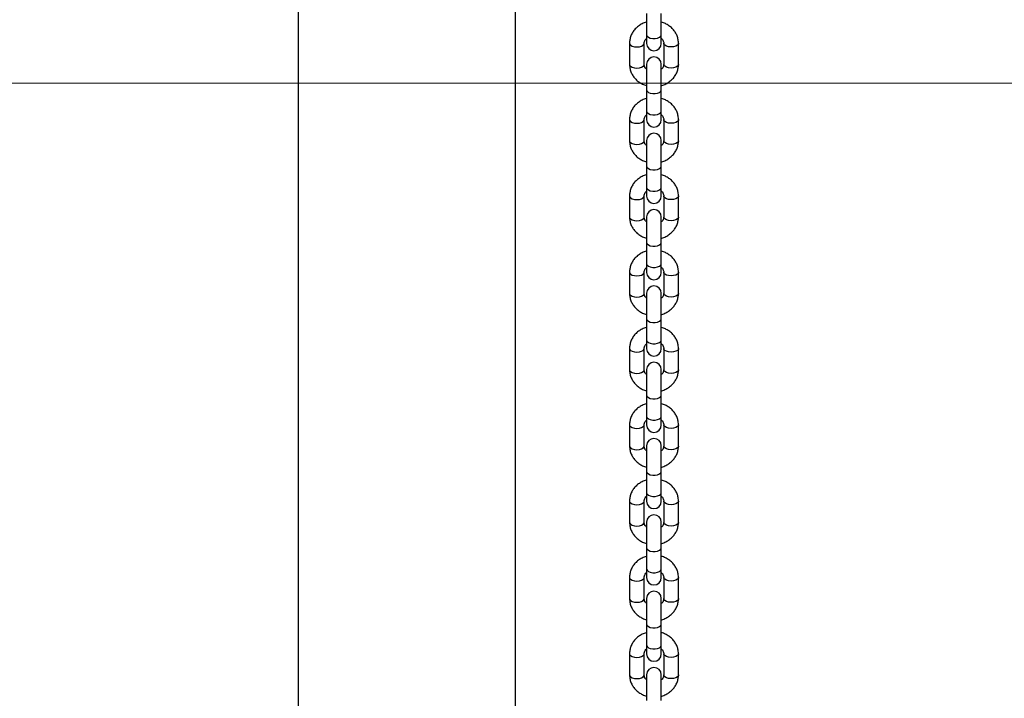
# Model space of a CAD drawing. Units: millimetres. Extents: x 0 to 42, y 0 to 29.8.
# Drawn here: x 12.5 to 13.3, y 5.7 to 6.2 of the extents above; entities that cross this region are included whole.
import ezdxf

# ---------------------------------------------------------------- set-up
doc = ezdxf.new("R2010")
doc.units = ezdxf.units.MM
doc.layers.add('LE_NORM', color=179, linetype='Continuous', lineweight=50)

msp = doc.modelspace()

# ---------------------------------------------------------------- linework, layer by layer
at = {"color": 7, "linetype": 'Continuous', "lineweight": 25}
for p, q in [((12.7379, 7.58983), (12.7379, 5.18983)), ((12.9157, 5.18983), (12.9157, 7.42983)), ((13.0228, 6.24049), (13.0228, 6.22316)), ((13.0348, 6.22316), (13.0348, 6.24049)), ((13.0228, 6.22316), (13.0228, 6.21616)), ((13.0348, 6.21616), (13.0348, 6.22316)), ((13.0088, 6.21631), (13.0088, 6.19899)), ((13.0208, 6.19899), (13.0208, 6.21631)), ((13.0368, 6.21631), (13.0368, 6.19899)), ((13.0488, 6.19899), (13.0488, 6.21631)), ((13.0228, 6.19913), (13.0228, 6.17813)), ((13.0348, 6.17813), (13.0348, 6.19913)), ((13.0228, 6.17813), (13.0228, 6.16081)), ((13.0348, 6.16081), (13.0348, 6.17813)), ((13.0228, 6.16081), (13.0228, 6.15381)), ((13.0348, 6.15381), (13.0348, 6.16081)), ((13.0088, 6.15395), (13.0088, 6.13663)), ((13.0208, 6.13663), (13.0208, 6.15395)), ((13.0368, 6.15395), (13.0368, 6.13663)), ((13.0488, 6.13663), (13.0488, 6.15395)), ((13.0228, 6.13678), (13.0228, 6.11578)), ((13.0348, 6.11578), (13.0348, 6.13678)), ((13.0228, 6.11578), (13.0228, 6.09846)), ((13.0348, 6.09846), (13.0348, 6.11578)), ((13.0088, 6.0916), (13.0088, 6.07428)), ((13.0208, 6.07428), (13.0208, 6.0916)), ((13.0228, 6.09846), (13.0228, 6.09146)), ((13.0348, 6.09146), (13.0348, 6.09846)), ((13.0368, 6.0916), (13.0368, 6.07428)), ((13.0488, 6.07428), (13.0488, 6.0916)), ((13.0228, 6.07442), (13.0228, 6.05342)), ((13.0348, 6.05342), (13.0348, 6.07442)), ((13.0228, 6.05342), (13.0228, 6.0361)), ((13.0348, 6.0361), (13.0348, 6.05342)), ((13.0228, 6.0361), (13.0228, 6.0291)), ((13.0348, 6.0291), (13.0348, 6.0361)), ((13.0088, 6.02925), (13.0088, 6.01193)), ((13.0208, 6.01193), (13.0208, 6.02925)), ((13.0368, 6.02925), (13.0368, 6.01193)), ((13.0488, 6.01193), (13.0488, 6.02925)), ((13.0228, 6.01207), (13.0228, 5.99107)), ((13.0348, 5.99107), (13.0348, 6.01207)), ((13.0228, 5.99107), (13.0228, 5.97375)), ((13.0348, 5.97375), (13.0348, 5.99107)), ((13.0228, 5.97375), (13.0228, 5.96675)), ((13.0348, 5.96675), (13.0348, 5.97375)), ((13.0088, 5.96689), (13.0088, 5.94957)), ((13.0208, 5.94957), (13.0208, 5.96689)), ((13.0368, 5.96689), (13.0368, 5.94957)), ((13.0488, 5.94957), (13.0488, 5.96689)), ((13.0228, 5.94972), (13.0228, 5.92872)), ((13.0348, 5.92872), (13.0348, 5.94972)), ((13.0228, 5.92872), (13.0228, 5.9114)), ((13.0348, 5.9114), (13.0348, 5.92872)), ((13.0228, 5.9114), (13.0228, 5.9044)), ((13.0348, 5.9044), (13.0348, 5.9114)), ((13.0088, 5.90454), (13.0088, 5.88722)), ((13.0208, 5.88722), (13.0208, 5.90454)), ((13.0368, 5.90454), (13.0368, 5.88722)), ((13.0488, 5.88722), (13.0488, 5.90454)), ((13.0228, 5.88736), (13.0228, 5.86636)), ((13.0348, 5.86636), (13.0348, 5.88736)), ((13.0228, 5.86636), (13.0228, 5.84904)), ((13.0348, 5.84904), (13.0348, 5.86636)), ((13.0088, 5.84219), (13.0088, 5.82486)), ((13.0208, 5.82486), (13.0208, 5.84219)), ((13.0228, 5.84904), (13.0228, 5.84204)), ((13.0348, 5.84204), (13.0348, 5.84904)), ((13.0368, 5.84219), (13.0368, 5.82486)), ((13.0488, 5.82486), (13.0488, 5.84219)), ((13.0228, 5.82501), (13.0228, 5.80401)), ((13.0348, 5.80401), (13.0348, 5.82501)), ((13.0228, 5.80401), (13.0228, 5.78669)), ((13.0348, 5.78669), (13.0348, 5.80401)), ((13.0228, 5.78669), (13.0228, 5.77969)), ((13.0348, 5.77969), (13.0348, 5.78669)), ((13.0088, 5.77983), (13.0088, 5.76251)), ((13.0208, 5.76251), (13.0208, 5.77983)), ((13.0368, 5.77983), (13.0368, 5.76251)), ((13.0488, 5.76251), (13.0488, 5.77983)), ((13.0228, 5.76265), (13.0228, 5.74165)), ((13.0348, 5.74165), (13.0348, 5.76265)), ((13.0228, 5.74165), (13.0228, 5.72433)), ((13.0348, 5.72433), (13.0348, 5.74165)), ((13.0228, 5.72433), (13.0228, 5.71733)), ((13.0348, 5.71733), (13.0348, 5.72433)), ((13.0088, 5.71748), (13.0088, 5.70016)), ((13.0208, 5.70016), (13.0208, 5.71748)), ((13.0368, 5.71748), (13.0368, 5.70016)), ((13.0488, 5.70016), (13.0488, 5.71748)), ((13.0228, 5.7003), (13.0228, 5.6793)), ((13.0348, 5.6793), (13.0348, 5.7003))]:
    msp.add_line(p, q, dxfattribs=at)
at = {"color": 8, "linetype": 'Continuous', "lineweight": 25, "flags": 128}
for points in [[(13.0228, 6.22316), (13.02316, 6.22214), (13.0242, 6.22124), (13.0258, 6.22057), (13.02775, 6.22021), (13.02984, 6.22021), (13.0318, 6.22057), (13.03339, 6.22124), (13.03443, 6.22214), (13.0348, 6.22316), (13.0348, 6.22316)], [(13.0088, 6.21631), (13.00889, 6.21579), (13.0096, 6.21481), (13.01094, 6.21401), (13.01274, 6.21349), (13.0148, 6.21331)], [(13.0148, 6.21331), (13.01685, 6.21349), (13.01865, 6.21401), (13.01999, 6.21481), (13.02071, 6.21579), (13.0208, 6.21631)], [(13.0428, 6.21331), (13.04074, 6.21349), (13.03894, 6.21401), (13.0376, 6.21481), (13.03689, 6.21579), (13.0368, 6.21631)], [(13.0488, 6.21631), (13.04871, 6.21579), (13.04799, 6.21481), (13.04665, 6.21401), (13.04485, 6.21349), (13.0428, 6.21331)], [(13.0088, 6.19899), (13.00889, 6.19847), (13.0096, 6.19749), (13.01094, 6.19669), (13.01274, 6.19617), (13.0148, 6.19599)], [(13.0148, 6.19599), (13.01685, 6.19617), (13.01865, 6.19669), (13.01999, 6.19749), (13.02071, 6.19847), (13.0208, 6.19899)], [(13.0428, 6.19599), (13.04074, 6.19617), (13.03894, 6.19669), (13.0376, 6.19749), (13.03689, 6.19847), (13.0368, 6.19899)], [(13.0488, 6.19899), (13.04871, 6.19847), (13.04799, 6.19749), (13.04665, 6.19669), (13.04485, 6.19617), (13.0428, 6.19599)], [(13.0228, 6.17813), (13.02316, 6.17711), (13.0242, 6.1762), (13.0258, 6.17553), (13.02775, 6.17518), (13.02984, 6.17518), (13.0318, 6.17553), (13.03339, 6.1762), (13.03443, 6.17711), (13.0348, 6.17813)], [(13.0228, 6.16081), (13.02316, 6.15978), (13.0242, 6.15888), (13.0258, 6.15821), (13.02775, 6.15786), (13.02984, 6.15786), (13.0318, 6.15821), (13.03339, 6.15888), (13.03443, 6.15978), (13.0348, 6.16081), (13.0348, 6.16081)], [(13.0088, 6.15395), (13.00889, 6.15343), (13.0096, 6.15245), (13.01094, 6.15166), (13.01274, 6.15114), (13.0148, 6.15095)], [(13.0148, 6.15095), (13.01685, 6.15114), (13.01865, 6.15166), (13.01999, 6.15245), (13.02071, 6.15343), (13.0208, 6.15395)], [(13.0428, 6.15095), (13.04074, 6.15114), (13.03894, 6.15166), (13.0376, 6.15245), (13.03689, 6.15343), (13.0368, 6.15396)], [(13.0488, 6.15395), (13.04871, 6.15343), (13.04799, 6.15245), (13.04665, 6.15166), (13.04485, 6.15114), (13.0428, 6.15095)], [(13.0088, 6.13663), (13.00889, 6.13611), (13.0096, 6.13513), (13.01094, 6.13434), (13.01274, 6.13381), (13.0148, 6.13363)], [(13.0148, 6.13363), (13.01685, 6.13381), (13.01865, 6.13434), (13.01999, 6.13513), (13.02071, 6.13611), (13.0208, 6.13663)], [(13.0428, 6.13363), (13.04074, 6.13381), (13.03894, 6.13434), (13.0376, 6.13513), (13.03689, 6.13611), (13.0368, 6.13663)], [(13.0488, 6.13663), (13.04871, 6.13611), (13.04799, 6.13513), (13.04665, 6.13434), (13.04485, 6.13381), (13.0428, 6.13363)], [(13.0228, 6.11578), (13.02316, 6.11475), (13.0242, 6.11385), (13.0258, 6.11318), (13.02775, 6.11282), (13.02984, 6.11282), (13.0318, 6.11318), (13.03339, 6.11385), (13.03443, 6.11475), (13.0348, 6.11578)], [(13.0088, 6.0916), (13.00889, 6.09108), (13.0096, 6.0901), (13.01094, 6.0893), (13.01274, 6.08878), (13.0148, 6.0886)], [(13.0148, 6.0886), (13.01685, 6.08878), (13.01865, 6.0893), (13.01999, 6.0901), (13.02071, 6.09108), (13.0208, 6.0916)], [(13.0228, 6.09846), (13.02316, 6.09743), (13.0242, 6.09653), (13.0258, 6.09586), (13.02775, 6.0955), (13.02984, 6.0955), (13.0318, 6.09586), (13.03339, 6.09653), (13.03443, 6.09743), (13.0348, 6.09846), (13.0348, 6.09846)], [(13.0428, 6.0886), (13.04074, 6.08878), (13.03894, 6.0893), (13.0376, 6.0901), (13.03689, 6.09108), (13.0368, 6.0916)], [(13.0488, 6.0916), (13.04871, 6.09108), (13.04799, 6.0901), (13.04665, 6.0893), (13.04485, 6.08878), (13.0428, 6.0886)], [(13.0088, 6.07428), (13.00889, 6.07376), (13.0096, 6.07278), (13.01094, 6.07198), (13.01274, 6.07146), (13.0148, 6.07128)], [(13.0148, 6.07128), (13.01685, 6.07146), (13.01865, 6.07198), (13.01999, 6.07278), (13.02071, 6.07376), (13.0208, 6.07428)], [(13.0428, 6.07128), (13.04074, 6.07146), (13.03894, 6.07198), (13.0376, 6.07278), (13.03689, 6.07376), (13.0368, 6.07428)], [(13.0488, 6.07428), (13.04871, 6.07376), (13.04799, 6.07278), (13.04665, 6.07198), (13.04485, 6.07146), (13.0428, 6.07128)], [(13.0228, 6.05342), (13.02316, 6.0524), (13.0242, 6.0515), (13.0258, 6.05083), (13.02775, 6.05047), (13.02984, 6.05047), (13.0318, 6.05083), (13.03339, 6.0515), (13.03443, 6.0524), (13.0348, 6.05342)], [(13.0228, 6.0361), (13.02316, 6.03508), (13.0242, 6.03417), (13.0258, 6.03351), (13.02775, 6.03315), (13.02984, 6.03315), (13.0318, 6.03351), (13.03339, 6.03417), (13.03443, 6.03508), (13.0348, 6.0361), (13.0348, 6.0361)], [(13.0088, 6.02925), (13.00889, 6.02873), (13.0096, 6.02775), (13.01094, 6.02695), (13.01274, 6.02643), (13.0148, 6.02625)], [(13.0148, 6.02625), (13.01685, 6.02643), (13.01865, 6.02695), (13.01999, 6.02775), (13.02071, 6.02873), (13.0208, 6.02925)], [(13.0428, 6.02625), (13.04074, 6.02643), (13.03894, 6.02695), (13.0376, 6.02775), (13.03689, 6.02873), (13.0368, 6.02925)], [(13.0488, 6.02925), (13.04871, 6.02873), (13.04799, 6.02775), (13.04665, 6.02695), (13.04485, 6.02643), (13.0428, 6.02625)], [(13.0088, 6.01193), (13.00889, 6.01141), (13.0096, 6.01043), (13.01094, 6.00963), (13.01274, 6.00911), (13.0148, 6.00893)], [(13.0148, 6.00893), (13.01685, 6.00911), (13.01865, 6.00963), (13.01999, 6.01043), (13.02071, 6.01141), (13.0208, 6.01193)], [(13.0428, 6.00893), (13.04074, 6.00911), (13.03894, 6.00963), (13.0376, 6.01043), (13.03689, 6.01141), (13.0368, 6.01193)], [(13.0488, 6.01193), (13.04871, 6.01141), (13.04799, 6.01043), (13.04665, 6.00963), (13.04485, 6.00911), (13.0428, 6.00893)], [(13.0228, 5.99107), (13.02316, 5.99004), (13.0242, 5.98914), (13.0258, 5.98847), (13.02775, 5.98812), (13.02984, 5.98812), (13.0318, 5.98847), (13.03339, 5.98914), (13.03443, 5.99004), (13.0348, 5.99107)], [(13.0228, 5.97375), (13.02316, 5.97272), (13.0242, 5.97182), (13.0258, 5.97115), (13.02775, 5.9708), (13.02984, 5.9708), (13.0318, 5.97115), (13.03339, 5.97182), (13.03443, 5.97272), (13.0348, 5.97375), (13.0348, 5.97375)], [(13.0088, 5.96689), (13.00889, 5.96637), (13.0096, 5.96539), (13.01094, 5.96459), (13.01274, 5.96407), (13.0148, 5.96389)], [(13.0148, 5.96389), (13.01685, 5.96407), (13.01865, 5.96459), (13.01999, 5.96539), (13.02071, 5.96637), (13.0208, 5.96689)], [(13.0428, 5.96389), (13.04074, 5.96407), (13.03894, 5.96459), (13.0376, 5.96539), (13.03689, 5.96637), (13.0368, 5.96689)], [(13.0488, 5.96689), (13.04871, 5.96637), (13.04799, 5.96539), (13.04665, 5.96459), (13.04485, 5.96407), (13.0428, 5.96389)], [(13.0088, 5.94957), (13.00889, 5.94905), (13.0096, 5.94807), (13.01094, 5.94727), (13.01274, 5.94675), (13.0148, 5.94657)], [(13.0148, 5.94657), (13.01685, 5.94675), (13.01865, 5.94727), (13.01999, 5.94807), (13.02071, 5.94905), (13.0208, 5.94957)], [(13.0428, 5.94657), (13.04074, 5.94675), (13.03894, 5.94727), (13.0376, 5.94807), (13.03689, 5.94905), (13.0368, 5.94957)], [(13.0488, 5.94957), (13.04871, 5.94905), (13.04799, 5.94807), (13.04665, 5.94727), (13.04485, 5.94675), (13.0428, 5.94657)], [(13.0228, 5.92872), (13.02316, 5.92769), (13.0242, 5.92679), (13.0258, 5.92612), (13.02775, 5.92576), (13.02984, 5.92576), (13.0318, 5.92612), (13.03339, 5.92679), (13.03443, 5.92769), (13.0348, 5.92872)], [(13.0228, 5.9114), (13.02316, 5.91037), (13.0242, 5.90947), (13.0258, 5.9088), (13.02775, 5.90844), (13.02984, 5.90844), (13.0318, 5.9088), (13.03339, 5.90947), (13.03443, 5.91037), (13.0348, 5.9114), (13.0348, 5.9114)], [(13.0088, 5.90454), (13.00889, 5.90402), (13.0096, 5.90304), (13.01094, 5.90224), (13.01274, 5.90172), (13.0148, 5.90154)], [(13.0148, 5.90154), (13.01685, 5.90172), (13.01865, 5.90224), (13.01999, 5.90304), (13.02071, 5.90402), (13.0208, 5.90454)], [(13.0428, 5.90154), (13.04074, 5.90172), (13.03894, 5.90224), (13.0376, 5.90304), (13.03689, 5.90402), (13.0368, 5.90454)], [(13.0488, 5.90454), (13.04871, 5.90402), (13.04799, 5.90304), (13.04665, 5.90224), (13.04485, 5.90172), (13.0428, 5.90154)], [(13.0088, 5.88722), (13.00889, 5.8867), (13.0096, 5.88572), (13.01094, 5.88492), (13.01274, 5.8844), (13.0148, 5.88422)], [(13.0148, 5.88422), (13.01685, 5.8844), (13.01865, 5.88492), (13.01999, 5.88572), (13.02071, 5.8867), (13.0208, 5.88722)], [(13.0428, 5.88422), (13.04074, 5.8844), (13.03894, 5.88492), (13.0376, 5.88572), (13.03689, 5.8867), (13.0368, 5.88722)], [(13.0488, 5.88722), (13.04871, 5.8867), (13.04799, 5.88572), (13.04665, 5.88492), (13.04485, 5.8844), (13.0428, 5.88422)], [(13.0228, 5.86636), (13.02316, 5.86534), (13.0242, 5.86443), (13.0258, 5.86376), (13.02775, 5.86341), (13.02984, 5.86341), (13.0318, 5.86376), (13.03339, 5.86443), (13.03443, 5.86534), (13.0348, 5.86636)], [(13.0088, 5.84218), (13.00889, 5.84166), (13.0096, 5.84069), (13.01094, 5.83989), (13.01274, 5.83937), (13.0148, 5.83919)], [(13.0148, 5.83919), (13.01685, 5.83937), (13.01865, 5.83989), (13.01999, 5.84069), (13.02071, 5.84166), (13.0208, 5.84219)], [(13.0228, 5.84904), (13.02316, 5.84802), (13.0242, 5.84711), (13.0258, 5.84644), (13.02775, 5.84609), (13.02984, 5.84609), (13.0318, 5.84644), (13.03339, 5.84711), (13.03443, 5.84802), (13.0348, 5.84904), (13.0348, 5.84904)], [(13.0428, 5.83919), (13.04074, 5.83937), (13.03894, 5.83989), (13.0376, 5.84069), (13.03689, 5.84166), (13.0368, 5.84219)], [(13.0488, 5.84218), (13.04871, 5.84166), (13.04799, 5.84069), (13.04665, 5.83989), (13.04485, 5.83937), (13.0428, 5.83919)], [(13.0088, 5.82486), (13.00889, 5.82434), (13.0096, 5.82336), (13.01094, 5.82257), (13.01274, 5.82205), (13.0148, 5.82186)], [(13.0148, 5.82186), (13.01685, 5.82205), (13.01865, 5.82257), (13.01999, 5.82336), (13.02071, 5.82434), (13.0208, 5.82486)], [(13.0428, 5.82186), (13.04074, 5.82205), (13.03894, 5.82257), (13.0376, 5.82336), (13.03689, 5.82434), (13.0368, 5.82486)], [(13.0488, 5.82486), (13.04871, 5.82434), (13.04799, 5.82336), (13.04665, 5.82257), (13.04485, 5.82205), (13.0428, 5.82186)], [(13.0228, 5.80401), (13.02316, 5.80298), (13.0242, 5.80208), (13.0258, 5.80141), (13.02775, 5.80105), (13.02984, 5.80105), (13.0318, 5.80141), (13.03339, 5.80208), (13.03443, 5.80298), (13.0348, 5.80401)], [(13.0228, 5.78669), (13.02316, 5.78566), (13.0242, 5.78476), (13.0258, 5.78409), (13.02775, 5.78373), (13.02984, 5.78373), (13.0318, 5.78409), (13.03339, 5.78476), (13.03443, 5.78566), (13.0348, 5.78669), (13.0348, 5.78669)], [(13.0088, 5.77983), (13.00889, 5.77931), (13.0096, 5.77833), (13.01094, 5.77753), (13.01274, 5.77701), (13.0148, 5.77683)], [(13.0148, 5.77683), (13.01685, 5.77701), (13.01865, 5.77753), (13.01999, 5.77833), (13.02071, 5.77931), (13.0208, 5.77983)], [(13.0428, 5.77683), (13.04074, 5.77701), (13.03894, 5.77753), (13.0376, 5.77833), (13.03689, 5.77931), (13.0368, 5.77983)], [(13.0488, 5.77983), (13.04871, 5.77931), (13.04799, 5.77833), (13.04665, 5.77753), (13.04485, 5.77701), (13.0428, 5.77683)], [(13.0088, 5.76251), (13.00889, 5.76199), (13.0096, 5.76101), (13.01094, 5.76021), (13.01274, 5.75969), (13.0148, 5.75951)], [(13.0148, 5.75951), (13.01685, 5.75969), (13.01865, 5.76021), (13.01999, 5.76101), (13.02071, 5.76199), (13.0208, 5.76251)], [(13.0428, 5.75951), (13.04074, 5.75969), (13.03894, 5.76021), (13.0376, 5.76101), (13.03689, 5.76199), (13.0368, 5.76251)], [(13.0488, 5.76251), (13.04871, 5.76199), (13.04799, 5.76101), (13.04665, 5.76021), (13.04485, 5.75969), (13.0428, 5.75951)], [(13.0228, 5.74165), (13.02316, 5.74063), (13.0242, 5.73973), (13.0258, 5.73906), (13.02775, 5.7387), (13.02984, 5.7387), (13.0318, 5.73906), (13.03339, 5.73973), (13.03443, 5.74063), (13.0348, 5.74165)], [(13.0228, 5.72433), (13.02316, 5.72331), (13.0242, 5.72241), (13.0258, 5.72174), (13.02775, 5.72138), (13.02984, 5.72138), (13.0318, 5.72174), (13.03339, 5.72241), (13.03443, 5.72331), (13.0348, 5.72433), (13.0348, 5.72433)], [(13.0088, 5.71748), (13.00889, 5.71696), (13.0096, 5.71598), (13.01094, 5.71518), (13.01274, 5.71466), (13.0148, 5.71448)], [(13.0148, 5.71448), (13.01685, 5.71466), (13.01865, 5.71518), (13.01999, 5.71598), (13.02071, 5.71696), (13.0208, 5.71748)], [(13.0428, 5.71448), (13.04074, 5.71466), (13.03894, 5.71518), (13.0376, 5.71598), (13.03689, 5.71696), (13.0368, 5.71748)], [(13.0488, 5.71748), (13.04871, 5.71696), (13.04799, 5.71598), (13.04665, 5.71518), (13.04485, 5.71466), (13.0428, 5.71448)], [(13.0088, 5.70016), (13.00889, 5.69964), (13.0096, 5.69866), (13.01094, 5.69786), (13.01274, 5.69734), (13.0148, 5.69716)], [(13.0148, 5.69716), (13.01685, 5.69734), (13.01865, 5.69786), (13.01999, 5.69866), (13.02071, 5.69964), (13.0208, 5.70016)], [(13.0428, 5.69716), (13.04074, 5.69734), (13.03894, 5.69786), (13.0376, 5.69866), (13.03689, 5.69964), (13.0368, 5.70016)], [(13.0488, 5.70016), (13.04871, 5.69964), (13.04799, 5.69866), (13.04665, 5.69786), (13.04485, 5.69734), (13.0428, 5.69716)]]:
    msp.add_lwpolyline(points, dxfattribs=at)
at = {"color": 7, "linetype": 'Continuous', "lineweight": 25}
for centre, start, end in [((13.0288, 6.21616), 180, 0), ((13.0288, 6.19913), 360, 180), ((13.0288, 6.15381), 180, 0), ((13.0288, 6.13678), 360, 180), ((13.0288, 6.09146), 180, 0), ((13.0288, 6.07442), 360, 180), ((13.0288, 6.0291), 180, 360), ((13.0288, 6.01207), 0, 180), ((13.0288, 5.96675), 180, 360), ((13.0288, 5.94972), 360, 180), ((13.0288, 5.9044), 180, 360), ((13.0288, 5.88736), 360, 180), ((13.0288, 5.84204), 180, 360), ((13.0288, 5.82501), 360, 180), ((13.0288, 5.77969), 180, 360), ((13.0288, 5.76265), 360, 180), ((13.0288, 5.71733), 180, 360), ((13.0288, 5.7003), 0, 180)]:
    msp.add_arc(centre, 0.006, start, end, dxfattribs=at)
for points, knots in [([(13.0228, 6.23358), (13.02269, 6.23355), (13.0214, 6.23329), (13.01911, 6.23224), (13.01607, 6.23045), (13.01346, 6.22811), (13.01136, 6.2254), (13.00984, 6.22239), (13.00895, 6.21932), (13.00885, 6.21727), (13.0088, 6.21631)], [0, 0, 0, 0, 0.0136274, 0.1589216, 0.3042062, 0.449076, 0.5930346, 0.7356319, 0.8766436, 1, 1, 1, 1]), ([(13.0488, 6.21631), (13.04877, 6.21701), (13.0487, 6.21879), (13.04803, 6.22159), (13.04672, 6.22458), (13.04485, 6.22729), (13.04248, 6.22968), (13.03967, 6.23162), (13.03707, 6.23293), (13.03537, 6.23338), (13.0348, 6.23353)], [0, 0, 0, 0, 0.090811, 0.229003, 0.367106, 0.505708, 0.645314, 0.786168, 0.928258, 1, 1, 1, 1]), ([(13.0348, 6.22028), (13.03487, 6.22022), (13.03547, 6.2198), (13.03614, 6.21878), (13.03672, 6.2175), (13.03677, 6.21667), (13.0368, 6.21631)], [0, 0, 0, 0, 0.050223, 0.38082, 0.727218, 1, 1, 1, 1]), ([(13.0208, 6.21631), (13.0208, 6.2165), (13.02083, 6.21718), (13.02119, 6.21831), (13.02188, 6.21949), (13.02258, 6.22007), (13.0228, 6.22025)], [0, 0, 0, 0, 0.1448523, 0.5118033, 0.8467217, 1, 1, 1, 1]), ([(13.0088, 6.19899), (13.00882, 6.19828), (13.00889, 6.1965), (13.00956, 6.1937), (13.01087, 6.19072), (13.01275, 6.188), (13.01511, 6.18562), (13.01792, 6.18368), (13.02052, 6.18236), (13.02222, 6.18192), (13.0228, 6.18177)], [0, 0, 0, 0, 0.090811, 0.229003, 0.367106, 0.505708, 0.645314, 0.786168, 0.928258, 1, 1, 1, 1]), ([(13.0228, 6.19502), (13.02272, 6.19507), (13.02212, 6.1955), (13.02145, 6.19651), (13.02088, 6.19779), (13.02082, 6.19862), (13.0208, 6.19899)], [0, 0, 0, 0, 0.050223, 0.38082, 0.727218, 1, 1, 1, 1]), ([(13.0348, 6.18172), (13.03491, 6.18174), (13.03619, 6.18201), (13.03848, 6.18305), (13.04152, 6.18485), (13.04413, 6.18718), (13.04624, 6.18989), (13.04775, 6.1929), (13.04864, 6.19597), (13.04875, 6.19803), (13.0488, 6.19899)], [0, 0, 0, 0, 0.0136274, 0.1589216, 0.3042062, 0.449076, 0.5930346, 0.7356319, 0.8766436, 1, 1, 1, 1]), ([(13.0368, 6.19899), (13.03679, 6.1988), (13.03676, 6.19812), (13.0364, 6.19698), (13.03572, 6.19581), (13.03502, 6.19523), (13.0348, 6.19505)], [0, 0, 0, 0, 0.1448523, 0.5118033, 0.8467217, 1, 1, 1, 1]), ([(13.0228, 6.17122), (13.02269, 6.1712), (13.0214, 6.17093), (13.01911, 6.16989), (13.01607, 6.16809), (13.01346, 6.16576), (13.01136, 6.16305), (13.00984, 6.16004), (13.00895, 6.15697), (13.00885, 6.15491), (13.0088, 6.15395)], [0, 0, 0, 0, 0.013627, 0.158922, 0.304206, 0.449076, 0.593035, 0.735632, 0.876644, 1, 1, 1, 1]), ([(13.0488, 6.15395), (13.04877, 6.15466), (13.0487, 6.15644), (13.04803, 6.15924), (13.04672, 6.16222), (13.04485, 6.16494), (13.04248, 6.16732), (13.03967, 6.16927), (13.03707, 6.17058), (13.03537, 6.17102), (13.0348, 6.17117)], [0, 0, 0, 0, 0.0908113, 0.2290034, 0.3671062, 0.5057076, 0.6453142, 0.7861678, 0.9282575, 1, 1, 1, 1]), ([(13.0208, 6.15395), (13.0208, 6.15415), (13.02083, 6.15483), (13.02119, 6.15596), (13.02188, 6.15714), (13.02258, 6.15771), (13.0228, 6.1579)], [0, 0, 0, 0, 0.144852, 0.511803, 0.846722, 1, 1, 1, 1]), ([(13.0348, 6.15793), (13.03487, 6.15787), (13.03547, 6.15744), (13.03614, 6.15643), (13.03672, 6.15515), (13.03677, 6.15432), (13.0368, 6.15395)], [0, 0, 0, 0, 0.050223, 0.38082, 0.727218, 1, 1, 1, 1]), ([(13.0088, 6.13663), (13.00882, 6.13593), (13.00889, 6.13415), (13.00956, 6.13135), (13.01087, 6.12837), (13.01275, 6.12565), (13.01511, 6.12327), (13.01792, 6.12132), (13.02052, 6.12001), (13.02222, 6.11956), (13.0228, 6.11942)], [0, 0, 0, 0, 0.090811, 0.229003, 0.367106, 0.505708, 0.645314, 0.786168, 0.928258, 1, 1, 1, 1]), ([(13.0228, 6.13266), (13.02272, 6.13272), (13.02212, 6.13315), (13.02145, 6.13416), (13.02088, 6.13544), (13.02082, 6.13627), (13.0208, 6.13663)], [0, 0, 0, 0, 0.050223, 0.38082, 0.727218, 1, 1, 1, 1]), ([(13.0348, 6.11937), (13.03491, 6.11939), (13.03619, 6.11966), (13.03848, 6.1207), (13.04152, 6.1225), (13.04413, 6.12483), (13.04624, 6.12754), (13.04775, 6.13055), (13.04864, 6.13362), (13.04875, 6.13567), (13.0488, 6.13663)], [0, 0, 0, 0, 0.013627, 0.158922, 0.304206, 0.449076, 0.593035, 0.735632, 0.876644, 1, 1, 1, 1]), ([(13.0368, 6.13663), (13.03679, 6.13644), (13.03676, 6.13576), (13.0364, 6.13463), (13.03572, 6.13345), (13.03502, 6.13287), (13.0348, 6.13269)], [0, 0, 0, 0, 0.1448523, 0.5118033, 0.8467217, 1, 1, 1, 1]), ([(13.0228, 6.10887), (13.02269, 6.10884), (13.0214, 6.10858), (13.01911, 6.10754), (13.01607, 6.10574), (13.01346, 6.10341), (13.01136, 6.1007), (13.00984, 6.09769), (13.00895, 6.09462), (13.00885, 6.09256), (13.0088, 6.0916)], [0, 0, 0, 0, 0.013627, 0.158922, 0.304206, 0.449076, 0.593035, 0.735632, 0.876644, 1, 1, 1, 1]), ([(13.0488, 6.0916), (13.04877, 6.09231), (13.0487, 6.09408), (13.04803, 6.09689), (13.04672, 6.09987), (13.04485, 6.10258), (13.04248, 6.10497), (13.03967, 6.10691), (13.03707, 6.10823), (13.03537, 6.10867), (13.0348, 6.10882)], [0, 0, 0, 0, 0.090811, 0.229003, 0.367106, 0.505708, 0.645314, 0.786168, 0.928258, 1, 1, 1, 1]), ([(13.0208, 6.0916), (13.0208, 6.09179), (13.02083, 6.09247), (13.02119, 6.0936), (13.02188, 6.09478), (13.02258, 6.09536), (13.0228, 6.09554)], [0, 0, 0, 0, 0.144852, 0.511803, 0.846722, 1, 1, 1, 1]), ([(13.0348, 6.09557), (13.03487, 6.09552), (13.03547, 6.09509), (13.03614, 6.09407), (13.03672, 6.0928), (13.03677, 6.09197), (13.0368, 6.0916)], [0, 0, 0, 0, 0.050223, 0.38082, 0.727218, 1, 1, 1, 1]), ([(13.0088, 6.07428), (13.00882, 6.07357), (13.00889, 6.0718), (13.00956, 6.069), (13.01087, 6.06601), (13.01275, 6.0633), (13.01511, 6.06091), (13.01792, 6.05897), (13.02052, 6.05765), (13.02222, 6.05721), (13.0228, 6.05706)], [0, 0, 0, 0, 0.090811, 0.229003, 0.367106, 0.505708, 0.645314, 0.786168, 0.928258, 1, 1, 1, 1]), ([(13.0228, 6.07031), (13.02272, 6.07036), (13.02212, 6.07079), (13.02145, 6.07181), (13.02088, 6.07308), (13.02082, 6.07391), (13.0208, 6.07428)], [0, 0, 0, 0, 0.050223, 0.38082, 0.727218, 1, 1, 1, 1]), ([(13.0348, 6.05701), (13.03491, 6.05704), (13.03619, 6.0573), (13.03848, 6.05834), (13.04152, 6.06014), (13.04413, 6.06247), (13.04624, 6.06518), (13.04775, 6.06819), (13.04864, 6.07127), (13.04875, 6.07332), (13.0488, 6.07428)], [0, 0, 0, 0, 0.013627, 0.158922, 0.304206, 0.449076, 0.593035, 0.735632, 0.876644, 1, 1, 1, 1]), ([(13.0368, 6.07428), (13.03679, 6.07409), (13.03676, 6.07341), (13.0364, 6.07228), (13.03572, 6.0711), (13.03502, 6.07052), (13.0348, 6.07034)], [0, 0, 0, 0, 0.144852, 0.511803, 0.846722, 1, 1, 1, 1]), ([(13.0228, 6.04651), (13.02269, 6.04649), (13.0214, 6.04623), (13.01911, 6.04518), (13.01607, 6.04338), (13.01346, 6.04105), (13.01136, 6.03834), (13.00984, 6.03533), (13.00895, 6.03226), (13.00885, 6.03021), (13.0088, 6.02925)], [0, 0, 0, 0, 0.0136274, 0.1589216, 0.3042062, 0.449076, 0.5930346, 0.7356319, 0.8766436, 1, 1, 1, 1]), ([(13.0488, 6.02925), (13.04877, 6.02995), (13.0487, 6.03173), (13.04803, 6.03453), (13.04672, 6.03751), (13.04485, 6.04023), (13.04248, 6.04261), (13.03967, 6.04456), (13.03707, 6.04587), (13.03537, 6.04632), (13.0348, 6.04646)], [0, 0, 0, 0, 0.090811, 0.229003, 0.367106, 0.505708, 0.645314, 0.786168, 0.928258, 1, 1, 1, 1]), ([(13.0208, 6.02925), (13.0208, 6.02944), (13.02083, 6.03012), (13.02119, 6.03125), (13.02188, 6.03243), (13.02258, 6.03301), (13.0228, 6.03319)], [0, 0, 0, 0, 0.144852, 0.511803, 0.846722, 1, 1, 1, 1]), ([(13.0348, 6.03322), (13.03487, 6.03316), (13.03547, 6.03273), (13.03614, 6.03172), (13.03672, 6.03044), (13.03677, 6.02961), (13.0368, 6.02925)], [0, 0, 0, 0, 0.050223, 0.38082, 0.727218, 1, 1, 1, 1]), ([(13.0088, 6.01193), (13.00882, 6.01122), (13.00889, 6.00944), (13.00956, 6.00664), (13.01087, 6.00366), (13.01275, 6.00094), (13.01511, 5.99856), (13.01792, 5.99661), (13.02052, 5.9953), (13.02222, 5.99486), (13.0228, 5.99471)], [0, 0, 0, 0, 0.090811, 0.229003, 0.367106, 0.505708, 0.645314, 0.786168, 0.928258, 1, 1, 1, 1]), ([(13.0228, 6.00795), (13.02272, 6.00801), (13.02212, 6.00844), (13.02145, 6.00945), (13.02088, 6.01073), (13.02082, 6.01156), (13.0208, 6.01193)], [0, 0, 0, 0, 0.050223, 0.38082, 0.727218, 1, 1, 1, 1]), ([(13.0348, 5.99466), (13.03491, 5.99468), (13.03619, 5.99495), (13.03848, 5.99599), (13.04152, 5.99779), (13.04413, 6.00012), (13.04624, 6.00283), (13.04775, 6.00584), (13.04864, 6.00891), (13.04875, 6.01097), (13.0488, 6.01193)], [0, 0, 0, 0, 0.013627, 0.158922, 0.304206, 0.449076, 0.593035, 0.735632, 0.876644, 1, 1, 1, 1]), ([(13.0368, 6.01193), (13.03679, 6.01173), (13.03676, 6.01105), (13.0364, 6.00992), (13.03572, 6.00874), (13.03502, 6.00817), (13.0348, 6.00798)], [0, 0, 0, 0, 0.144852, 0.511803, 0.846722, 1, 1, 1, 1]), ([(13.0228, 5.98416), (13.02269, 5.98414), (13.0214, 5.98387), (13.01911, 5.98283), (13.01607, 5.98103), (13.01346, 5.9787), (13.01136, 5.97599), (13.00984, 5.97298), (13.00895, 5.96991), (13.00885, 5.96785), (13.0088, 5.96689)], [0, 0, 0, 0, 0.013627, 0.158922, 0.304206, 0.449076, 0.593035, 0.735632, 0.876644, 1, 1, 1, 1]), ([(13.0488, 5.96689), (13.04877, 5.9676), (13.0487, 5.96938), (13.04803, 5.97218), (13.04672, 5.97516), (13.04485, 5.97788), (13.04248, 5.98026), (13.03967, 5.9822), (13.03707, 5.98352), (13.03537, 5.98396), (13.0348, 5.98411)], [0, 0, 0, 0, 0.090811, 0.229003, 0.367106, 0.505708, 0.645314, 0.786168, 0.928258, 1, 1, 1, 1]), ([(13.0208, 5.96689), (13.0208, 5.96709), (13.02083, 5.96777), (13.02119, 5.9689), (13.02188, 5.97007), (13.02258, 5.97065), (13.0228, 5.97084)], [0, 0, 0, 0, 0.144852, 0.511803, 0.846722, 1, 1, 1, 1]), ([(13.0348, 5.97087), (13.03487, 5.97081), (13.03547, 5.97038), (13.03614, 5.96937), (13.03672, 5.96809), (13.03677, 5.96726), (13.0368, 5.96689)], [0, 0, 0, 0, 0.050223, 0.38082, 0.727218, 1, 1, 1, 1]), ([(13.0088, 5.94957), (13.00882, 5.94887), (13.00889, 5.94709), (13.00956, 5.94429), (13.01087, 5.9413), (13.01275, 5.93859), (13.01511, 5.93621), (13.01792, 5.93426), (13.02052, 5.93295), (13.02222, 5.9325), (13.0228, 5.93235)], [0, 0, 0, 0, 0.090811, 0.229003, 0.367106, 0.505708, 0.645314, 0.786168, 0.928258, 1, 1, 1, 1]), ([(13.0228, 5.9456), (13.02272, 5.94566), (13.02212, 5.94608), (13.02145, 5.9471), (13.02088, 5.94838), (13.02082, 5.94921), (13.0208, 5.94957)], [0, 0, 0, 0, 0.050223, 0.38082, 0.727218, 1, 1, 1, 1]), ([(13.0348, 5.93231), (13.03491, 5.93233), (13.03619, 5.93259), (13.03848, 5.93364), (13.04152, 5.93543), (13.04413, 5.93777), (13.04624, 5.94048), (13.04775, 5.94349), (13.04864, 5.94656), (13.04875, 5.94861), (13.0488, 5.94957)], [0, 0, 0, 0, 0.013627, 0.158922, 0.304206, 0.449076, 0.593035, 0.735632, 0.876644, 1, 1, 1, 1]), ([(13.0368, 5.94957), (13.03679, 5.94938), (13.03676, 5.9487), (13.0364, 5.94757), (13.03572, 5.94639), (13.03502, 5.94581), (13.0348, 5.94563)], [0, 0, 0, 0, 0.144852, 0.511803, 0.846722, 1, 1, 1, 1]), ([(13.0228, 5.92181), (13.02269, 5.92178), (13.0214, 5.92152), (13.01911, 5.92048), (13.01607, 5.91868), (13.01346, 5.91635), (13.01136, 5.91364), (13.00984, 5.91063), (13.00895, 5.90755), (13.00885, 5.9055), (13.0088, 5.90454)], [0, 0, 0, 0, 0.013627, 0.158922, 0.304206, 0.449076, 0.593035, 0.735632, 0.876644, 1, 1, 1, 1]), ([(13.0488, 5.90454), (13.04877, 5.90524), (13.0487, 5.90702), (13.04803, 5.90982), (13.04672, 5.91281), (13.04485, 5.91552), (13.04248, 5.91791), (13.03967, 5.91985), (13.03707, 5.92117), (13.03537, 5.92161), (13.0348, 5.92176)], [0, 0, 0, 0, 0.090811, 0.229003, 0.367106, 0.505708, 0.645314, 0.786168, 0.928258, 1, 1, 1, 1]), ([(13.0208, 5.90454), (13.0208, 5.90473), (13.02083, 5.90541), (13.02119, 5.90654), (13.02188, 5.90772), (13.02258, 5.9083), (13.0228, 5.90848)], [0, 0, 0, 0, 0.144852, 0.511803, 0.846722, 1, 1, 1, 1]), ([(13.0348, 5.90851), (13.03487, 5.90846), (13.03547, 5.90803), (13.03614, 5.90701), (13.03672, 5.90573), (13.03677, 5.9049), (13.0368, 5.90454)], [0, 0, 0, 0, 0.050223, 0.38082, 0.727218, 1, 1, 1, 1]), ([(13.0088, 5.88722), (13.00882, 5.88651), (13.00889, 5.88473), (13.00956, 5.88193), (13.01087, 5.87895), (13.01275, 5.87623), (13.01511, 5.87385), (13.01792, 5.87191), (13.02052, 5.87059), (13.02222, 5.87015), (13.0228, 5.87)], [0, 0, 0, 0, 0.090811, 0.229003, 0.367106, 0.505708, 0.645314, 0.786168, 0.928258, 1, 1, 1, 1]), ([(13.0228, 5.88325), (13.02272, 5.8833), (13.02212, 5.88373), (13.02145, 5.88475), (13.02088, 5.88602), (13.02082, 5.88685), (13.0208, 5.88722)], [0, 0, 0, 0, 0.0502228, 0.38082, 0.7272177, 1, 1, 1, 1]), ([(13.0348, 5.86995), (13.03491, 5.86997), (13.03619, 5.87024), (13.03848, 5.87128), (13.04152, 5.87308), (13.04413, 5.87541), (13.04624, 5.87812), (13.04775, 5.88113), (13.04864, 5.8842), (13.04875, 5.88626), (13.0488, 5.88722)], [0, 0, 0, 0, 0.013627, 0.158922, 0.304206, 0.449076, 0.593035, 0.735632, 0.876644, 1, 1, 1, 1]), ([(13.0368, 5.88722), (13.03679, 5.88703), (13.03676, 5.88635), (13.0364, 5.88521), (13.03572, 5.88404), (13.03502, 5.88346), (13.0348, 5.88328)], [0, 0, 0, 0, 0.144852, 0.511803, 0.846722, 1, 1, 1, 1]), ([(13.0228, 5.85945), (13.02269, 5.85943), (13.0214, 5.85916), (13.01911, 5.85812), (13.01607, 5.85632), (13.01346, 5.85399), (13.01136, 5.85128), (13.00984, 5.84827), (13.00895, 5.8452), (13.00885, 5.84314), (13.0088, 5.84219)], [0, 0, 0, 0, 0.013627, 0.158922, 0.304206, 0.449076, 0.593035, 0.735632, 0.876644, 1, 1, 1, 1]), ([(13.0488, 5.84219), (13.04877, 5.84289), (13.0487, 5.84467), (13.04803, 5.84747), (13.04672, 5.85045), (13.04485, 5.85317), (13.04248, 5.85555), (13.03967, 5.8575), (13.03707, 5.85881), (13.03537, 5.85925), (13.0348, 5.8594)], [0, 0, 0, 0, 0.090811, 0.229003, 0.367106, 0.505708, 0.645314, 0.786168, 0.928258, 1, 1, 1, 1]), ([(13.0208, 5.84219), (13.0208, 5.84238), (13.02083, 5.84306), (13.02119, 5.84419), (13.02188, 5.84537), (13.02258, 5.84595), (13.0228, 5.84613)], [0, 0, 0, 0, 0.144852, 0.511803, 0.846722, 1, 1, 1, 1]), ([(13.0348, 5.84616), (13.03487, 5.8461), (13.03547, 5.84567), (13.03614, 5.84466), (13.03672, 5.84338), (13.03677, 5.84255), (13.0368, 5.84219)], [0, 0, 0, 0, 0.050223, 0.38082, 0.727218, 1, 1, 1, 1]), ([(13.0088, 5.82486), (13.00882, 5.82416), (13.00889, 5.82238), (13.00956, 5.81958), (13.01087, 5.8166), (13.01275, 5.81388), (13.01511, 5.8115), (13.01792, 5.80955), (13.02052, 5.80824), (13.02222, 5.8078), (13.0228, 5.80765)], [0, 0, 0, 0, 0.090811, 0.229003, 0.367106, 0.505708, 0.645314, 0.786168, 0.928258, 1, 1, 1, 1]), ([(13.0228, 5.82089), (13.02272, 5.82095), (13.02212, 5.82138), (13.02145, 5.82239), (13.02088, 5.82367), (13.02082, 5.8245), (13.0208, 5.82486)], [0, 0, 0, 0, 0.0502228, 0.38082, 0.7272177, 1, 1, 1, 1]), ([(13.0348, 5.8076), (13.03491, 5.80762), (13.03619, 5.80789), (13.03848, 5.80893), (13.04152, 5.81073), (13.04413, 5.81306), (13.04624, 5.81577), (13.04775, 5.81878), (13.04864, 5.82185), (13.04875, 5.82391), (13.0488, 5.82486)], [0, 0, 0, 0, 0.013627, 0.158922, 0.304206, 0.449076, 0.593035, 0.735632, 0.876644, 1, 1, 1, 1]), ([(13.0368, 5.82486), (13.03679, 5.82467), (13.03676, 5.82399), (13.0364, 5.82286), (13.03572, 5.82168), (13.03502, 5.8211), (13.0348, 5.82092)], [0, 0, 0, 0, 0.144852, 0.511803, 0.846722, 1, 1, 1, 1]), ([(13.0228, 5.7971), (13.02269, 5.79708), (13.0214, 5.79681), (13.01911, 5.79577), (13.01607, 5.79397), (13.01346, 5.79164), (13.01136, 5.78893), (13.00984, 5.78592), (13.00895, 5.78285), (13.00885, 5.78079), (13.0088, 5.77983)], [0, 0, 0, 0, 0.0136274, 0.1589216, 0.3042062, 0.449076, 0.5930346, 0.7356319, 0.8766436, 1, 1, 1, 1]), ([(13.0488, 5.77983), (13.04877, 5.78054), (13.0487, 5.78232), (13.04803, 5.78512), (13.04672, 5.7881), (13.04485, 5.79082), (13.04248, 5.7932), (13.03967, 5.79514), (13.03707, 5.79646), (13.03537, 5.7969), (13.0348, 5.79705)], [0, 0, 0, 0, 0.090811, 0.229003, 0.367106, 0.505708, 0.645314, 0.786168, 0.928258, 1, 1, 1, 1]), ([(13.0208, 5.77983), (13.0208, 5.78002), (13.02083, 5.7807), (13.02119, 5.78184), (13.02188, 5.78301), (13.02258, 5.78359), (13.0228, 5.78377)], [0, 0, 0, 0, 0.144852, 0.511803, 0.846722, 1, 1, 1, 1]), ([(13.0348, 5.7838), (13.03487, 5.78375), (13.03547, 5.78332), (13.03614, 5.7823), (13.03672, 5.78103), (13.03677, 5.7802), (13.0368, 5.77983)], [0, 0, 0, 0, 0.050223, 0.38082, 0.727218, 1, 1, 1, 1]), ([(13.0088, 5.76251), (13.00882, 5.76181), (13.00889, 5.76003), (13.00956, 5.75723), (13.01087, 5.75424), (13.01275, 5.75153), (13.01511, 5.74914), (13.01792, 5.7472), (13.02052, 5.74589), (13.02222, 5.74544), (13.0228, 5.74529)], [0, 0, 0, 0, 0.090811, 0.229003, 0.367106, 0.505708, 0.645314, 0.786168, 0.928258, 1, 1, 1, 1]), ([(13.0228, 5.75854), (13.02272, 5.75859), (13.02212, 5.75902), (13.02145, 5.76004), (13.02088, 5.76132), (13.02082, 5.76215), (13.0208, 5.76251)], [0, 0, 0, 0, 0.050223, 0.38082, 0.727218, 1, 1, 1, 1]), ([(13.0348, 5.74524), (13.03491, 5.74527), (13.03619, 5.74553), (13.03848, 5.74657), (13.04152, 5.74837), (13.04413, 5.75071), (13.04624, 5.75341), (13.04775, 5.75642), (13.04864, 5.7595), (13.04875, 5.76155), (13.0488, 5.76251)], [0, 0, 0, 0, 0.013627, 0.158922, 0.304206, 0.449076, 0.593035, 0.735632, 0.876644, 1, 1, 1, 1]), ([(13.0368, 5.76251), (13.03679, 5.76232), (13.03676, 5.76164), (13.0364, 5.76051), (13.03572, 5.75933), (13.03502, 5.75875), (13.0348, 5.75857)], [0, 0, 0, 0, 0.144852, 0.511803, 0.846722, 1, 1, 1, 1]), ([(13.0228, 5.73474), (13.02269, 5.73472), (13.0214, 5.73446), (13.01911, 5.73341), (13.01607, 5.73162), (13.01346, 5.72928), (13.01136, 5.72657), (13.00984, 5.72356), (13.00895, 5.72049), (13.00885, 5.71844), (13.0088, 5.71748)], [0, 0, 0, 0, 0.013627, 0.158922, 0.304206, 0.449076, 0.593035, 0.735632, 0.876644, 1, 1, 1, 1]), ([(13.0488, 5.71748), (13.04877, 5.71818), (13.0487, 5.71996), (13.04803, 5.72276), (13.04672, 5.72575), (13.04485, 5.72846), (13.04248, 5.73084), (13.03967, 5.73279), (13.03707, 5.7341), (13.03537, 5.73455), (13.0348, 5.7347)], [0, 0, 0, 0, 0.090811, 0.229003, 0.367106, 0.505708, 0.645314, 0.786168, 0.928258, 1, 1, 1, 1]), ([(13.0208, 5.71748), (13.0208, 5.71767), (13.02083, 5.71835), (13.02119, 5.71948), (13.02188, 5.72066), (13.02258, 5.72124), (13.0228, 5.72142)], [0, 0, 0, 0, 0.144852, 0.511803, 0.846722, 1, 1, 1, 1]), ([(13.0348, 5.72145), (13.03487, 5.72139), (13.03547, 5.72097), (13.03614, 5.71995), (13.03672, 5.71867), (13.03677, 5.71784), (13.0368, 5.71748)], [0, 0, 0, 0, 0.050223, 0.38082, 0.727218, 1, 1, 1, 1]), ([(13.0088, 5.70016), (13.00882, 5.69945), (13.00889, 5.69767), (13.00956, 5.69487), (13.01087, 5.69189), (13.01275, 5.68917), (13.01511, 5.68679), (13.01792, 5.68485), (13.02052, 5.68353), (13.02222, 5.68309), (13.0228, 5.68294)], [0, 0, 0, 0, 0.090811, 0.229003, 0.367106, 0.505708, 0.645314, 0.786168, 0.928258, 1, 1, 1, 1]), ([(13.0228, 5.69618), (13.02272, 5.69624), (13.02212, 5.69667), (13.02145, 5.69768), (13.02088, 5.69896), (13.02082, 5.69979), (13.0208, 5.70016)], [0, 0, 0, 0, 0.050223, 0.38082, 0.727218, 1, 1, 1, 1]), ([(13.0348, 5.68289), (13.03491, 5.68291), (13.03619, 5.68318), (13.03848, 5.68422), (13.04152, 5.68602), (13.04413, 5.68835), (13.04624, 5.69106), (13.04775, 5.69407), (13.04864, 5.69714), (13.04875, 5.6992), (13.0488, 5.70016)], [0, 0, 0, 0, 0.013627, 0.158922, 0.304206, 0.449076, 0.593035, 0.735632, 0.876644, 1, 1, 1, 1]), ([(13.0368, 5.70016), (13.03679, 5.69996), (13.03676, 5.69928), (13.0364, 5.69815), (13.03572, 5.69698), (13.03502, 5.6964), (13.0348, 5.69622)], [0, 0, 0, 0, 0.144852, 0.511803, 0.846722, 1, 1, 1, 1])]:
    msp.add_open_spline(points, degree=3, knots=knots, dxfattribs=at)
at = {"layer": 'LE_NORM', "color": 7, "lineweight": 18}
msp.add_line((4.47926, 6.18383), (19.89136, 6.18383), dxfattribs=at)

doc.saveas('drawing.dxf')
